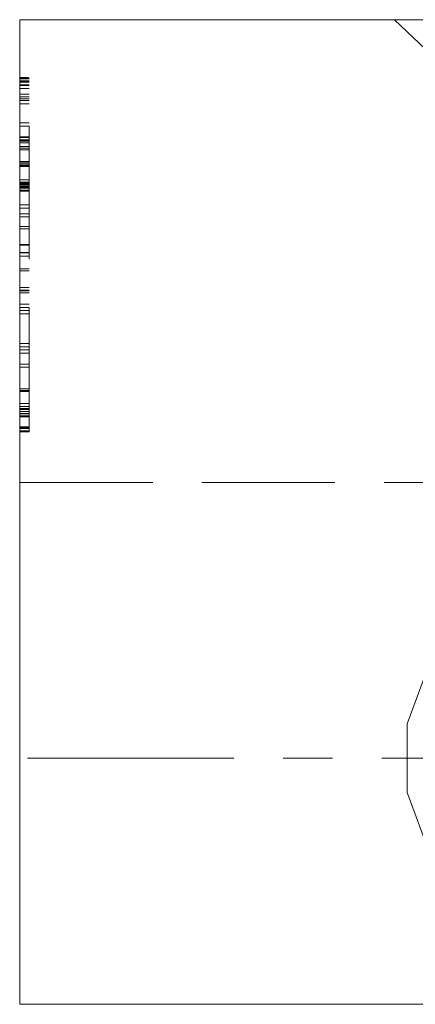
# Model space of a CAD drawing. Units: inches. Extents: x -13.5 to 13.5, y -9 to 9.
# Drawn here: x 5.3 to 6.1, y -1.2 to 0.8 of the extents above; entities that cross this region are included whole.
import ezdxf

# ---------------------------------------------------------------- set-up
doc = ezdxf.new("R2010")
doc.units = ezdxf.units.IN
doc.header["$LTSCALE"] = 0.75
doc.header["$MEASUREMENT"] = 0
doc.linetypes.add('Dash Style-13', pattern=[1.125, 0.75, -0.125, 0.125, -0.125])
doc.linetypes.add('ISO-02 Dashed', pattern=[0.3, 0.24, -0.06])
doc.layers.add('Roof', color=7, linetype='Continuous', lineweight=13)
doc.layers.add('S', color=7, linetype='Continuous', lineweight=5)

# ---------------------------------------------------------------- blocks, each defined once
blk = doc.blocks.new('Group-16-1')
at = {"layer": 'S', "color": 8, "linetype": 'ISO-02 Dashed', "lineweight": 5}
for p, q in [((3.5261, 0.4266), (3.5387, 0.4266)), ((3.5261, 0.4255), (3.5387, 0.4255)), ((3.5261, 0.4225), (3.5387, 0.4225)), ((3.5261, 0.4216), (3.5387, 0.4216)), ((3.5261, 0.4212), (3.5387, 0.4212)), ((3.5261, 0.421), (3.5387, 0.421)), ((3.5261, 0.4173), (3.5387, 0.4173)), ((3.5261, 0.4164), (3.5387, 0.4164)), ((3.5261, 0.412), (3.5387, 0.412)), ((3.5261, 0.4046), (3.5387, 0.4046)), ((3.5261, 0.4009), (3.5387, 0.4009)), ((3.5261, 0.3982), (3.5387, 0.3982)), ((3.5261, 0.3958), (3.5387, 0.3958)), ((3.5261, 0.3916), (3.5387, 0.3916)), ((3.5261, 0.3657), (3.5387, 0.3657)), ((3.5261, 0.3613), (3.5387, 0.3613)), ((3.5261, 0.3468), (3.5387, 0.3468)), ((3.5261, 0.3457), (3.5387, 0.3457)), ((3.5261, 0.3427), (3.5387, 0.3427)), ((3.5261, 0.3422), (3.5387, 0.3422)), ((3.5261, 0.3416), (3.5387, 0.3416)), ((3.5261, 0.3412), (3.5387, 0.3412)), ((3.5261, 0.3409), (3.5387, 0.3409)), ((3.5261, 0.3388), (3.5387, 0.3388)), ((3.5261, 0.3385), (3.5387, 0.3385)), ((3.5261, 0.3336), (3.5387, 0.3336)), ((3.5261, 0.3316), (3.5387, 0.3316)), ((3.5261, 0.3292), (3.5387, 0.3292)), ((3.5261, 0.3134), (3.5387, 0.3134)), ((3.5261, 0.3115), (3.5387, 0.3115)), ((3.5261, 0.3113), (3.5387, 0.3113)), ((3.5261, 0.309), (3.5387, 0.309)), ((3.5261, 0.3084), (3.5387, 0.3084)), ((3.5261, 0.3079), (3.5387, 0.3079)), ((3.5261, 0.3068), (3.5387, 0.3068)), ((3.5261, 0.2887), (3.5387, 0.2887)), ((3.5261, 0.2852), (3.5387, 0.2852)), ((3.5261, 0.2846), (3.5387, 0.2846)), ((3.5261, 0.2836), (3.5387, 0.2836)), ((3.5261, 0.2827), (3.5387, 0.2827)), ((3.5261, 0.2826), (3.5387, 0.2826)), ((3.5261, 0.282), (3.5387, 0.282)), ((3.5261, 0.2815), (3.5387, 0.2815)), ((3.5261, 0.2811), (3.5387, 0.2811)), ((3.5261, 0.2795), (3.5387, 0.2795)), ((3.5261, 0.2794), (3.5387, 0.2794)), ((3.5261, 0.2792), (3.5387, 0.2792)), ((3.5261, 0.2786), (3.5387, 0.2786)), ((3.5261, 0.2785), (3.5387, 0.2785)), ((3.5261, 0.2784), (3.5387, 0.2784)), ((3.5261, 0.2783), (3.5387, 0.2783)), ((3.5261, 0.2774), (3.5387, 0.2774)), ((3.5261, 0.2747), (3.5387, 0.2747)), ((3.5261, 0.2745), (3.5387, 0.2745)), ((3.5261, 0.2739), (3.5387, 0.2739)), ((3.5261, 0.2736), (3.5387, 0.2736)), ((3.5261, 0.2734), (3.5387, 0.2734)), ((3.5261, 0.2546), (3.5387, 0.2546)), ((3.5261, 0.2502), (3.5387, 0.2502)), ((3.5261, 0.2425), (3.5387, 0.2425)), ((3.5261, 0.2386), (3.5387, 0.2386)), ((3.5261, 0.2252), (3.5387, 0.2252)), ((3.5261, 0.222), (3.5387, 0.222)), ((3.5261, 0.2011), (3.5387, 0.2011)), ((3.5261, 0.2), (3.5387, 0.2)), ((3.5261, 0.19), (3.5387, 0.19)), ((3.5261, 0.1898), (3.5387, 0.1898)), ((3.5261, 0.1853), (3.5387, 0.1853)), ((3.5261, 0.1678), (3.5387, 0.1678)), ((3.5261, 0.1652), (3.5387, 0.1652)), ((3.5261, 0.1428), (3.5387, 0.1428)), ((3.5261, 0.1392), (3.5387, 0.1392)), ((3.5261, 0.1384), (3.5387, 0.1384)), ((3.5261, 0.1353), (3.5387, 0.1353)), ((3.5261, 0.1203), (3.5387, 0.1203)), ((3.5261, 0.1158), (3.5387, 0.1158)), ((3.5261, 0.1115), (3.5387, 0.1115)), ((3.5261, 0.1071), (3.5387, 0.1071)), ((3.5261, 0.0667), (3.5387, 0.0667)), ((3.5261, 0.0623), (3.5387, 0.0623)), ((3.5261, 0.0582), (3.5387, 0.0582)), ((3.5261, 0.0536), (3.5387, 0.0536)), ((3.5261, 0.0389), (3.5387, 0.0389)), ((3.5261, 0.0348), (3.5387, 0.0348)), ((3.5261, 0.0054), (3.5387, 0.0054)), ((3.5261, 0.0032), (3.5387, 0.0032)), ((3.5261, 0.0019), (3.5387, 0.0019)), ((3.5261, -0.0142), (3.5387, -0.0142)), ((3.5261, -0.0182), (3.5387, -0.0182)), ((3.5261, -0.0183), (3.5387, -0.0183)), ((3.5261, -0.021), (3.5387, -0.021)), ((3.5261, -0.0224), (3.5387, -0.0224)), ((3.5261, -0.0252), (3.5387, -0.0252)), ((3.5261, -0.0277), (3.5387, -0.0277)), ((3.5261, -0.0278), (3.5387, -0.0278)), ((3.5261, -0.0283), (3.5387, -0.0283)), ((3.5261, -0.0312), (3.5387, -0.0312)), ((3.5261, -0.0319), (3.5387, -0.0319)), ((3.5261, -0.0325), (3.5387, -0.0325)), ((3.5261, -0.046), (3.5387, -0.046)), ((3.5261, -0.0468), (3.5387, -0.0468)), ((3.5261, -0.0481), (3.5387, -0.0481)), ((3.5261, -0.0484), (3.5387, -0.0484)), ((3.5261, -0.0514), (3.5387, -0.0514)), ((3.5261, -0.0521), (3.5387, -0.0521)), ((3.5261, -0.0523), (3.5387, -0.0523)), ((3.5261, -0.1213), (4.2401, -0.1213))]:
    blk.add_line(p, q, dxfattribs=at)
at = {"layer": 'S', "color": 7, "linetype": 'Continuous', "lineweight": 5}
blk.add_line((3.5261, -0.8279), (5.1007, -0.8279), dxfattribs=at)
at = {"layer": 'S', "color": 7, "linetype": 'Continuous', "lineweight": 5, "flags": 128}
for points in [[(3.5261, -0.8279), (3.5261, 0.5054), (5.1007, 0.5054)], [(4.0508, -0.5409), (4.0825, -0.6279), (4.142, -0.6989), (4.2222, -0.7452), (4.3134, -0.7613), (4.4046, -0.7452), (4.4848, -0.6989), (4.5443, -0.6279), (4.576, -0.5409), (4.5801, -0.4946), (4.576, -0.4483), (4.5443, -0.3613), (4.4848, -0.2903), (4.4046, -0.244), (4.3134, -0.2279), (4.2222, -0.244), (4.142, -0.2903), (4.0825, -0.3613), (4.0508, -0.4483), (4.0508, -0.5409)]]:
    blk.add_lwpolyline(points, dxfattribs=at)
at = {"layer": 'S', "color": 8, "linetype": 'ISO-02 Dashed', "lineweight": 5, "flags": 128}
for points in [[(4.0334, 0.5054), (4.0754, 0.4654), (4.1048, 0.4374), (4.1118, 0.4361), (4.1202, 0.4353), (4.14, 0.434), (4.1562, 0.4332), (4.1868, 0.4319), (4.2091, 0.431), (4.2472, 0.4296), (4.2705, 0.4288), (4.3119, 0.4275), (4.3366, 0.4267), (4.376, 0.4254)], [(3.5261, -0.0528), (3.5387, -0.0528), (3.5387, 0.4269), (3.5261, 0.4269)]]:
    blk.add_lwpolyline(points, dxfattribs=at)

msp = doc.modelspace()

# ---------------------------------------------------------------- linework, layer by layer
at = {"layer": 'Roof', "color": 7, "linetype": 'Dash Style-13', "lineweight": 5}
msp.add_line((7.4493, -0.7419), (5.3049, -0.7419), dxfattribs=at)

# ---------------------------------------------------------------- block references
at = {"layer": 'Roof', "color": 7, "xscale": 1.5, "yscale": 1.5, "zscale": 1.5}
msp.add_blockref('Group-16-1', (0, 0), dxfattribs=at)

doc.saveas('drawing.dxf')
